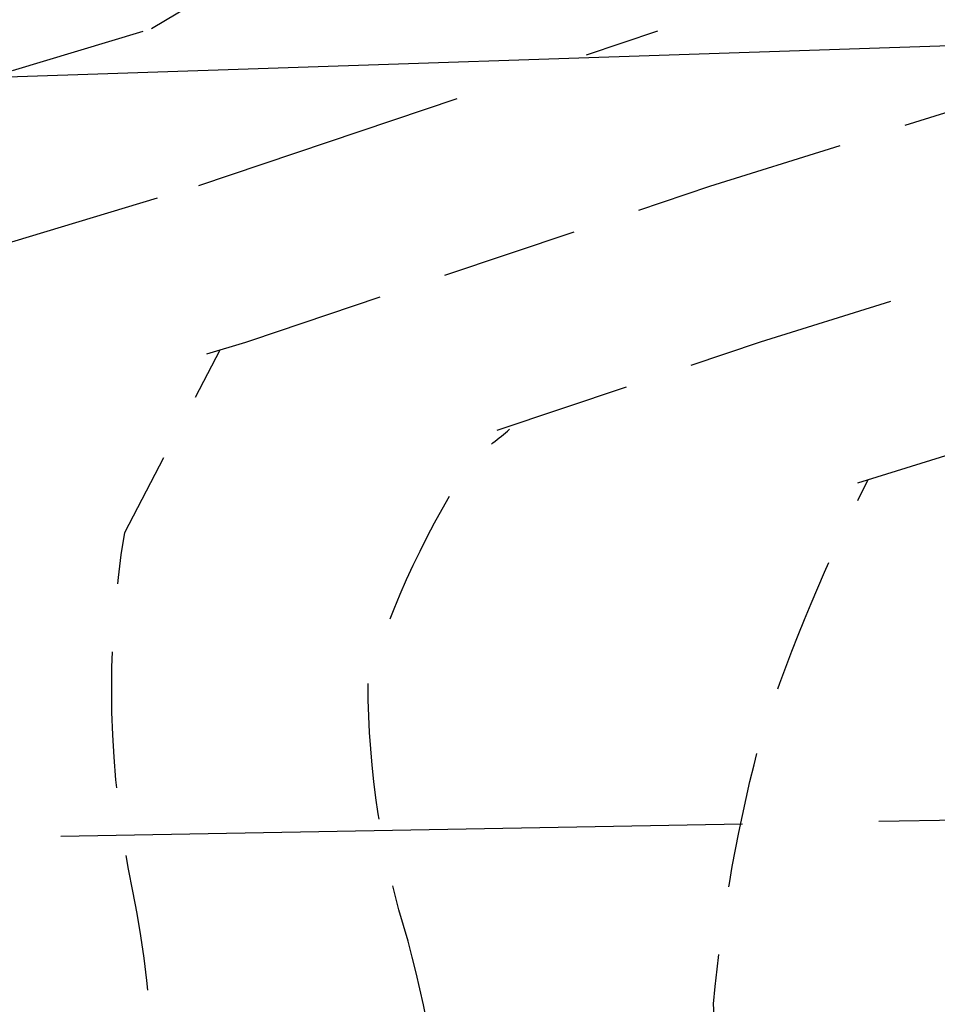
# Model space of a CAD drawing. Units: feet. Extents: x 463 to 8581, y -2066 to 3355.
# Drawn here: x 1919 to 1952, y -1696 to -1660 of the extents above; entities that cross this region are included whole.
import ezdxf

# ---------------------------------------------------------------- set-up
doc = ezdxf.new("R2010")
doc.units = ezdxf.units.FT
doc.header["$LTSCALE"] = 40
doc.header["$MEASUREMENT"] = 0
for name, pattern in [('030501 EX-SITE$0$HIDDEN', [0.375, 0.25, -0.125]), ('030501 EX-SITE$0$HIDDEN2', [0.1875, 0.125, -0.0625]), ('030501 EX-SITE$0$LTP221', [100, 100, 0]), ('030501 EX-SITE$0$PHANTOM2', [1.25, 0.625, -0.125, 0.125, -0.125, 0.125, -0.125])]:
    doc.linetypes.add(name, pattern=pattern)
for name, color, linetype in [('030501 EX-SITE$0$CONTOUR_INDEX', 1, '030501 EX-SITE$0$HIDDEN'), ('030501 EX-SITE$0$CONTOUR_INT', 252, '030501 EX-SITE$0$HIDDEN2'), ('030501 EX-SITE$0$LRA-ROW', 5, '030501 EX-SITE$0$PHANTOM2'), ('030501 EX-SITE$0$ohe', 253, '030501 EX-SITE$0$OHE'), ('030501 EX-SITE$0$TREELINE_JAG', 253, '030501 EX-SITE$0$LTP221')]:
    doc.layers.add(name, color=color, linetype=linetype)
doc.styles.add('030501 EX-SITE$0$LINE', font='SIMPLEX.shx')
doc.linetypes.add('030501 EX-SITE$0$OHE', pattern='A,0.3,-0.15,["OHE",030501 EX-SITE$0$LINE,S=0.08,R=0,X=-0.08,Y=-0.05],-0.2,0.25', length=0.9)

msp = doc.modelspace()

# ---------------------------------------------------------------- linework, layer by layer
at = {"layer": '030501 EX-SITE$0$CONTOUR_INDEX'}
for p, q in [((1952.326, -1654.041, 7620), (1942.15, -1660.378, 7620)), ((1925.323, -1666.037, 7620), (1942.15, -1660.378, 7620)), ((1914.24, -1669.381, 7620), (1925.323, -1666.037, 7620))]:
    msp.add_line(p, q, dxfattribs=at)
at = {"layer": '030501 EX-SITE$0$CONTOUR_INT'}
for p, q in [((1933.762, -1654.253, 7618), (1923.592, -1660.293, 7618)), ((1904.131, -1666.159, 7618), (1923.592, -1660.293, 7618)), ((1944.062, -1666.064, 7622), (1962.843, -1660.211, 7622)), ((1927.236, -1671.724, 7622), (1944.062, -1666.064, 7622)), ((1945.919, -1671.77, 7624), (1964.628, -1665.938, 7624)), ((1925.616, -1672.215, 7622), (1927.055, -1671.785, 7622)), ((1927.055, -1671.785, 7622), (1927.236, -1671.724, 7622)), ((1936.264, -1675.018, 7624), (1945.919, -1671.77, 7624)), ((1949.491, -1676.941, 7626), (1966.147, -1671.748, 7626))]:
    msp.add_line(p, q, dxfattribs=at)
at = {"layer": '030501 EX-SITE$0$CONTOUR_INT', "flags": 128}
for points, elevation in [([(1879.87, -1751.703), (1883.131, -1745.214, 0.111679), (1881.803, -1736.933, -0.05512), (1880.474, -1728.643), (1881.715, -1721.043), (1887.546, -1715.784, -0.12424), (1903.986, -1713.537, 0.229598), (1920.437, -1711.3), (1923.208, -1705.07, 0.08872), (1922.91, -1691.92, -0.09424), (1922.612, -1678.77), (1926.108, -1672.07)], 7622), ([(1895.52, -1751.696, -0.09712), (1893.713, -1732.665), (1896.224, -1726.926, -0.197121), (1910.855, -1722.938, 0.071167), (1925.486, -1718.95), (1932.406, -1713.932, 0.097101), (1934.468, -1703.212, 0.055123), (1933, -1693.752, -0.075886), (1931.531, -1684.301, -0.073256), (1935.453, -1675.922, 0.047157), (1936.716, -1674.979, 0.047157)], 7624), ([(1911.201, -1747.198, -0.066633), (1919.023, -1735.539, -0.086908), (1927.453, -1732.271, 0.039124), (1935.884, -1728.992, 0.066697), (1944.155, -1723.164), (1947.486, -1716.704, 0.120875), (1945.838, -1706.374, -0.057007), (1944.199, -1696.044, -0.042907), (1946.001, -1686.054, -0.034935), (1949.867, -1676.831, -0.034935)], 7626)]:
    msp.add_lwpolyline(points, format="xyb", dxfattribs=dict(at, elevation=elevation))
at = {"layer": '030501 EX-SITE$0$LRA-ROW'}
msp.add_line((1020.417, -1706.348), (2968.96, -1670.733), dxfattribs=at)
at = {"layer": '030501 EX-SITE$0$ohe'}
msp.add_lwpolyline([(913.602, -1679.315), (1096.542, -1682.225), (1280.901, -1684.115), (1495.693, -1676.16), (1695.864, -1669.533), (1962.615, -1660.577)], dxfattribs=at)
at = {"layer": '030501 EX-SITE$0$TREELINE_JAG', "elevation": 7631.63, "flags": 128}
msp.add_lwpolyline([(1951.439, -1700.305, -1), (1960.538, -1703.306, -1), (1967.747, -1708.267, -1), (1973.816, -1713.348, -1), (1982.115, -1720.31, -1), (1991.515, -1723.721, -1), (1997.644, -1730.542, -1), (2000.953, -1736.833, -1), (1990.563, -1737.561, -1), (1981.363, -1734.91, -1), (1973.113, -1731.988, -1), (1962.414, -1728.206, -1), (1954.005, -1721.375, -1), (1949.026, -1717.334, -1), (1941.527, -1710.873, -1), (1934.048, -1704.172, -1), (1925.199, -1697.22, -1), (1915.85, -1692.629, -1), (1906.99, -1688.967, -1), (1899.691, -1684.156, -1), (1896.612, -1676.866, -1), (1892.543, -1671.065, -1), (1881.944, -1669.953, -1), (1871.633, -1671.462, -1), (1860.483, -1672.96, -1), (1850.593, -1672.948, -1), (1843.534, -1669.187, -1), (1838.755, -1661.856, -1), (1845.626, -1653.487, -1), (1854.877, -1649.689, -1), (1864.037, -1649.37, -1), (1872.277, -1650.652, -1), (1882.756, -1652.283, -1), (1893.147, -1651.555, -1), (1899.797, -1651.086, -1), (1911.986, -1653.868, -1), (1918.406, -1655.329, -1), (1926.206, -1653.971, -1), (1936.876, -1652.102, -1), (1946.706, -1653.944, -1), (1955.626, -1656.035, -1), (1963.956, -1656.377, -1), (1971.446, -1656.088, -1), (1978.726, -1655.809, -1), (1988.286, -1655.071, -1), (1997.446, -1654.372, -1), (2004.025, -1658.783, -1), (2004.094, -1665.283, -1), (1999.083, -1674.622, -1), (1990.931, -1683.281, -1), (1981.55, -1689.48, -1), (1971.32, -1691.438, -1), (1964.77, -1692.697, -1), (1957.92, -1694.006, -1), (1951.439, -1700.305, -1), (1951.439, -1700.305)], format="xyb", close=True, dxfattribs=at)

doc.saveas('drawing.dxf')
